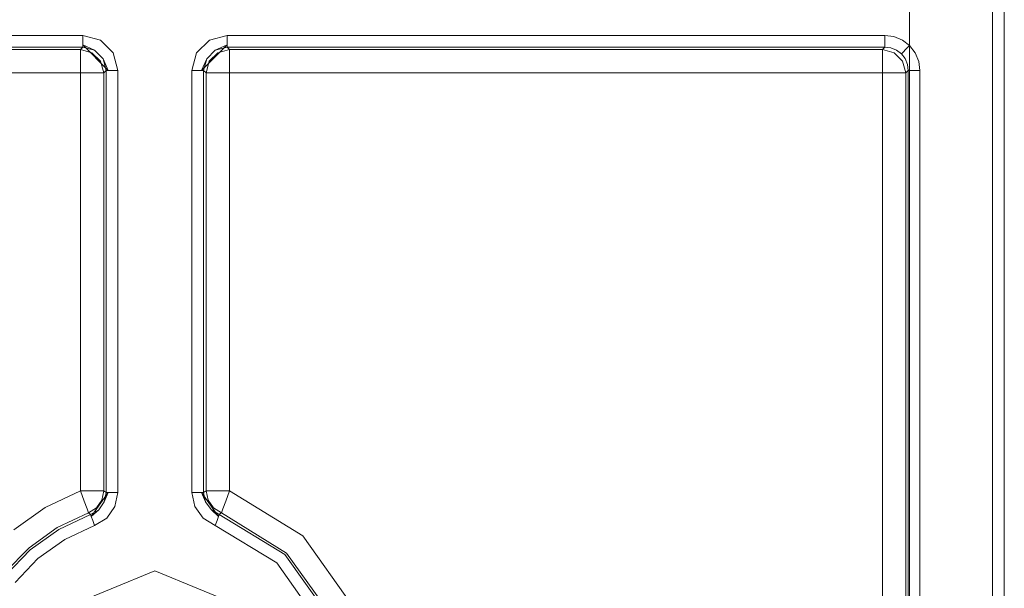
# Model space of a CAD drawing. Units: inches. Extents: x 75 to 469, y -295 to -49.
# Drawn here: x 101 to 103, y -192 to -190 of the extents above; entities that cross this region are included whole.
import ezdxf

# ---------------------------------------------------------------- set-up
doc = ezdxf.new("R2010")
doc.units = ezdxf.units.IN
doc.header["$LTSCALE"] = 0.464423
doc.header["$MEASUREMENT"] = 0
doc.layers.add('CET color Black or White', color=7, linetype='Continuous')
doc.layers.add('CET Default', color=7, linetype='Continuous')

# ---------------------------------------------------------------- blocks, each defined once
blk = doc.blocks.new('*C100')
at = {"layer": 'CET color Black or White', "linetype": 'Continuous', "lineweight": 18}
for p, q in [((-0.1969, -4.7364), (-0.1969, -4.2263)), ((-0.1969, -4.2263), (-0.1969, -4.7364)), ((-0.135, -4.2263), (-0.135, -4.7364)), ((-0.135, -4.7364), (-0.135, -4.2263)), ((-0.1288, -4.7427), (-0.1288, -4.2217)), ((-0.1288, -4.2217), (-0.1288, -4.7427)), ((-0.0978, -4.2217), (-0.0978, -4.7427)), ((-0.0978, -4.7427), (-0.0978, -4.2217)), ((-1.5228, -4.5398), (-1.456, -4.6041)), ((-1.456, -4.6041), (-1.5228, -4.5398)), ((-1.4505, -4.601), (-1.5158, -4.5374)), ((-1.5158, -4.5374), (-1.4505, -4.601)), ((-1.4794, -4.6243), (-1.5421, -4.564)), ((-1.5421, -4.564), (-1.4794, -4.6243)), ((-1.4035, -4.5607), (-1.3441, -4.6439)), ((-1.3441, -4.6439), (-1.4035, -4.5607)), ((-1.3974, -4.6753), (-1.4505, -4.601)), ((-1.4505, -4.601), (-1.3974, -4.6753)), ((-1.4289, -4.6951), (-1.4794, -4.6243)), ((-1.4794, -4.6243), (-1.4289, -4.6951)), ((-1.456, -4.6041), (-1.4022, -4.6795)), ((-1.4022, -4.6795), (-1.456, -4.6041)), ((-1.3441, -4.6439), (-1.3004, -4.7364)), ((-1.3004, -4.7364), (-1.3441, -4.6439)), ((-1.4022, -4.6795), (-1.363, -4.7635)), ((-1.363, -4.7635), (-1.4022, -4.6795)), ((-1.3585, -4.7577), (-1.3974, -4.6753)), ((-1.3974, -4.6753), (-1.3585, -4.7577)), ((-1.5113, -4.9333), (-1.6068, -4.7028)), ((-1.6068, -4.7028), (-1.5113, -4.9333)), ((-1.3922, -4.774), (-1.4289, -4.6951)), ((-1.4289, -4.6951), (-1.3922, -4.774)), ((-1.36, -4.7597), (-1.3585, -4.7577)), ((-1.3585, -4.7577), (-1.36, -4.7597)), ((-1.3585, -4.7577), (-1.3483, -4.754)), ((-1.3483, -4.754), (-1.3585, -4.7577)), ((-1.3452, -4.7788), (-1.3585, -4.7577)), ((-1.3585, -4.7577), (-1.3452, -4.7788)), ((-1.3483, -4.754), (-1.3273, -4.7463)), ((-1.3273, -4.7463), (-1.3483, -4.754)), ((-1.3273, -4.7463), (-1.3004, -4.7364)), ((-1.3004, -4.7364), (-1.3273, -4.7463)), ((-1.3004, -4.7364), (-0.1969, -4.7364)), ((-1.3004, -4.7364), (-1.3004, -4.7651)), ((-0.1969, -4.7364), (-1.3004, -4.7364)), ((-1.3004, -4.7651), (-1.3004, -4.7364)), ((-0.1969, -4.7364), (-0.1682, -4.7364)), ((-0.1969, -4.7651), (-0.1969, -4.7364)), ((-0.1682, -4.7364), (-0.1969, -4.7364)), ((-0.1969, -4.7364), (-0.1969, -4.7651)), ((-0.1907, -4.81), (-0.1233, -4.7427)), ((-0.1682, -4.7364), (-0.1459, -4.7364)), ((-0.1459, -4.7364), (-0.1682, -4.7364)), ((-0.1459, -4.7364), (-0.135, -4.7364)), ((-0.135, -4.7364), (-0.1459, -4.7364)), ((-0.135, -4.7364), (-0.1437, -4.767)), ((-0.1437, -4.767), (-0.135, -4.7364)), ((-0.1368, -4.7739), (-0.1288, -4.7427)), ((-0.1368, -4.7739), (-0.1233, -4.7427)), ((-0.1288, -4.7427), (-0.1368, -4.7739)), ((-0.135, -4.7364), (-0.1288, -4.7427)), ((-0.1288, -4.7427), (-0.135, -4.7364)), ((-0.1233, -4.7427), (-0.1288, -4.7427)), ((-0.1288, -4.7427), (-0.1233, -4.7427)), ((-0.1122, -4.7427), (-0.1233, -4.7427)), ((-0.1233, -4.7427), (-0.1122, -4.7427)), ((-0.0978, -4.7427), (-0.1122, -4.7427)), ((-0.1122, -4.7427), (-0.0978, -4.7427)), ((-0.0978, -4.7427), (-0.1102, -4.7892)), ((-0.1102, -4.7892), (-0.0978, -4.7427)), ((-1.3922, -4.774), (-1.3787, -4.7691)), ((-1.3787, -4.7691), (-1.3922, -4.774)), ((-1.3726, -4.8061), (-1.3922, -4.774)), ((-1.3922, -4.774), (-1.3726, -4.8061)), ((-1.3787, -4.7691), (-1.3682, -4.7654)), ((-1.3682, -4.7654), (-1.3787, -4.7691)), ((-1.3682, -4.7654), (-1.363, -4.7635)), ((-1.363, -4.7635), (-1.3682, -4.7654)), ((-1.3501, -4.7851), (-1.3682, -4.7654)), ((-1.3682, -4.7654), (-1.3048, -4.81)), ((-1.363, -4.7635), (-1.3615, -4.7616)), ((-1.3615, -4.7616), (-1.363, -4.7635)), ((-1.363, -4.7635), (-1.3501, -4.7851)), ((-1.3501, -4.7851), (-1.363, -4.7635)), ((-1.3615, -4.7616), (-1.36, -4.7597)), ((-1.36, -4.7597), (-1.3615, -4.7616)), ((-1.3247, -4.7931), (-1.3452, -4.7788)), ((-1.3452, -4.7788), (-1.3247, -4.7931)), ((-1.3004, -4.7651), (-1.3004, -4.7874)), ((-1.3004, -4.7874), (-1.3004, -4.7651)), ((-0.1969, -4.7874), (-0.1969, -4.7651)), ((-0.1969, -4.7651), (-0.1969, -4.7874)), ((-0.1437, -4.767), (-0.1663, -4.7896)), ((-0.1663, -4.7896), (-0.1437, -4.767)), ((-0.1594, -4.7965), (-0.1368, -4.7739)), ((-0.1368, -4.7739), (-0.1594, -4.7965)), ((-1.3418, -4.8278), (-1.3726, -4.8061)), ((-1.3726, -4.8061), (-1.3418, -4.8278)), ((-1.3501, -4.7851), (-1.3295, -4.7996)), ((-1.3295, -4.7996), (-1.3501, -4.7851)), ((-1.3295, -4.7996), (-1.3048, -4.8046)), ((-1.3295, -4.7996), (-1.3048, -4.81)), ((-1.3048, -4.8046), (-1.3295, -4.7996)), ((-1.3004, -4.7983), (-1.3247, -4.7931)), ((-1.3247, -4.7931), (-1.3004, -4.7983)), ((-1.3033, -4.8025), (-1.3048, -4.8046)), ((-1.3048, -4.8046), (-1.3033, -4.8025)), ((-1.3048, -4.8046), (-0.1907, -4.8046)), ((-1.3048, -4.81), (-1.3048, -4.8046)), ((-0.1907, -4.8046), (-1.3048, -4.8046)), ((-1.3048, -4.8046), (-1.3048, -4.81)), ((-1.3048, -4.8212), (-1.3048, -4.81)), ((-1.3048, -4.81), (-1.3048, -4.8212)), ((-1.3018, -4.8004), (-1.3033, -4.8025)), ((-1.3033, -4.8025), (-1.3018, -4.8004)), ((-1.3004, -4.7983), (-1.3018, -4.8004)), ((-1.3018, -4.8004), (-1.3004, -4.7983)), ((-1.3004, -4.7874), (-1.3004, -4.7983)), ((-1.3004, -4.7983), (-1.3004, -4.7874)), ((-0.1969, -4.7983), (-1.3004, -4.7983)), ((-1.3004, -4.7983), (-0.1969, -4.7983)), ((-0.1969, -4.7983), (-0.1969, -4.7874)), ((-0.1969, -4.7874), (-0.1969, -4.7983)), ((-0.1663, -4.7896), (-0.1969, -4.7983)), ((-0.1969, -4.7983), (-0.1663, -4.7896)), ((-0.1907, -4.8046), (-0.1969, -4.7983)), ((-0.1969, -4.7983), (-0.1907, -4.8046)), ((-0.1907, -4.8046), (-0.1594, -4.7965)), ((-0.1594, -4.7965), (-0.1907, -4.81)), ((-0.1594, -4.7965), (-0.1907, -4.8046)), ((-0.1907, -4.81), (-0.1907, -4.8046)), ((-0.1907, -4.8046), (-0.1907, -4.81)), ((-0.1907, -4.8212), (-0.1907, -4.81)), ((-0.1907, -4.81), (-0.1907, -4.8212)), ((-0.1102, -4.7892), (-0.1441, -4.8231)), ((-0.1441, -4.8231), (-0.1102, -4.7892)), ((-1.3048, -4.8355), (-1.3418, -4.8278)), ((-1.3418, -4.8278), (-1.3048, -4.8355)), ((-1.3048, -4.8355), (-1.3048, -4.8212)), ((-1.3048, -4.8212), (-1.3048, -4.8355)), ((-0.1907, -4.8355), (-1.3048, -4.8355)), ((-1.3048, -4.8355), (-0.1907, -4.8355)), ((-0.1907, -4.8355), (-0.1907, -4.8212)), ((-0.1907, -4.8212), (-0.1907, -4.8355)), ((-0.1441, -4.8231), (-0.1907, -4.8355)), ((-0.1907, -4.8355), (-0.1441, -4.8231)), ((-1.6068, -5.1639), (-1.5113, -4.9333)), ((-1.5113, -4.9333), (-1.6068, -5.1639)), ((-1.3725, -5.0605), (-1.3417, -5.0388)), ((-1.3417, -5.0388), (-1.3725, -5.0605)), ((-1.3417, -5.0388), (-1.3048, -5.0312)), ((-1.3048, -5.0312), (-1.3417, -5.0388)), ((-1.3048, -5.0312), (-0.1907, -5.0312)), ((-1.3048, -5.0312), (-1.3048, -5.0455)), ((-0.1907, -5.0312), (-1.3048, -5.0312)), ((-1.3048, -5.0455), (-1.3048, -5.0312)), ((-0.1907, -5.0312), (-0.1441, -5.0436)), ((-0.1907, -5.0312), (-0.1907, -5.0455)), ((-0.1441, -5.0436), (-0.1907, -5.0312)), ((-0.1907, -5.0455), (-0.1907, -5.0312)), ((-0.1441, -5.0436), (-0.1102, -5.0775)), ((-0.1102, -5.0775), (-0.1441, -5.0436)), ((-1.3922, -5.0927), (-1.3725, -5.0605)), ((-1.3725, -5.0605), (-1.3922, -5.0927)), ((-1.3682, -5.1013), (-1.3048, -5.0567)), ((-1.3294, -5.0671), (-1.35, -5.0815)), ((-1.35, -5.0815), (-1.3294, -5.0671)), ((-1.3294, -5.0671), (-1.3048, -5.0567)), ((-1.3048, -5.0621), (-1.3294, -5.0671)), ((-1.3294, -5.0671), (-1.3048, -5.0621)), ((-1.3247, -5.0736), (-1.3004, -5.0683)), ((-1.3004, -5.0683), (-1.3247, -5.0736)), ((-1.3048, -5.0455), (-1.3048, -5.0567)), ((-1.3048, -5.0567), (-1.3048, -5.0455)), ((-1.3048, -5.0567), (-1.3048, -5.0621)), ((-1.3048, -5.0621), (-1.3048, -5.0567)), ((-0.1907, -5.0621), (-1.3048, -5.0621)), ((-1.3048, -5.0621), (-1.3033, -5.0642)), ((-1.3033, -5.0642), (-1.3048, -5.0621)), ((-1.3048, -5.0621), (-0.1907, -5.0621)), ((-1.3033, -5.0642), (-1.3018, -5.0663)), ((-1.3018, -5.0663), (-1.3033, -5.0642)), ((-1.3018, -5.0663), (-1.3004, -5.0683)), ((-1.3004, -5.0683), (-1.3018, -5.0663)), ((-1.3004, -5.0683), (-0.1969, -5.0683)), ((-0.1969, -5.0683), (-1.3004, -5.0683)), ((-1.3004, -5.0683), (-1.3004, -5.0792)), ((-1.3004, -5.0792), (-1.3004, -5.0683)), ((-0.1969, -5.0683), (-0.1907, -5.0621)), ((-0.1907, -5.0621), (-0.1969, -5.0683)), ((-0.1969, -5.0792), (-0.1969, -5.0683)), ((-0.1969, -5.0683), (-0.1663, -5.077)), ((-0.1663, -5.077), (-0.1969, -5.0683)), ((-0.1969, -5.0683), (-0.1969, -5.0792)), ((-0.1907, -5.0455), (-0.1907, -5.0567)), ((-0.1907, -5.0567), (-0.1907, -5.0455)), ((-0.1233, -5.124), (-0.1907, -5.0567)), ((-0.1594, -5.0702), (-0.1907, -5.0567)), ((-0.1907, -5.0567), (-0.1907, -5.0621)), ((-0.1907, -5.0621), (-0.1907, -5.0567)), ((-0.1594, -5.0702), (-0.1907, -5.0621)), ((-0.1907, -5.0621), (-0.1594, -5.0702)), ((-0.1368, -5.0928), (-0.1594, -5.0702)), ((-0.1594, -5.0702), (-0.1368, -5.0928)), ((-1.4908, -5.2551), (-1.3922, -5.0927)), ((-1.3922, -5.0927), (-1.4908, -5.2551)), ((-1.3787, -5.0976), (-1.3922, -5.0927)), ((-1.3922, -5.0927), (-1.3787, -5.0976)), ((-1.35, -5.0815), (-1.3682, -5.1013)), ((-1.35, -5.0815), (-1.363, -5.1031)), ((-1.363, -5.1031), (-1.35, -5.0815)), ((-1.3585, -5.1089), (-1.3452, -5.0879)), ((-1.3452, -5.0879), (-1.3585, -5.1089)), ((-1.3452, -5.0879), (-1.3247, -5.0736)), ((-1.3247, -5.0736), (-1.3452, -5.0879)), ((-1.3004, -5.0792), (-1.3004, -5.1015)), ((-1.3004, -5.1015), (-1.3004, -5.0792)), ((-0.1969, -5.1015), (-0.1969, -5.0792)), ((-0.1969, -5.0792), (-0.1969, -5.1015)), ((-0.1663, -5.077), (-0.1437, -5.0996)), ((-0.1437, -5.0996), (-0.1663, -5.077)), ((-0.1288, -5.124), (-0.1368, -5.0928)), ((-0.1368, -5.0928), (-0.1233, -5.124)), ((-0.1368, -5.0928), (-0.1288, -5.124)), ((-0.1102, -5.0775), (-0.0978, -5.124)), ((-0.0978, -5.124), (-0.1102, -5.0775)), ((-1.363, -5.1031), (-1.4682, -5.2761)), ((-1.4682, -5.2761), (-1.363, -5.1031)), ((-1.4645, -5.2813), (-1.3585, -5.1089)), ((-1.3585, -5.1089), (-1.4645, -5.2813)), ((-1.3682, -5.1013), (-1.3787, -5.0976)), ((-1.3787, -5.0976), (-1.3682, -5.1013)), ((-1.363, -5.1031), (-1.3682, -5.1013)), ((-1.3682, -5.1013), (-1.363, -5.1031)), ((-1.3615, -5.1051), (-1.363, -5.1031)), ((-1.363, -5.1031), (-1.3615, -5.1051)), ((-1.36, -5.107), (-1.3615, -5.1051)), ((-1.3615, -5.1051), (-1.36, -5.107)), ((-1.3585, -5.1089), (-1.36, -5.107)), ((-1.36, -5.107), (-1.3585, -5.1089)), ((-1.3483, -5.1127), (-1.3585, -5.1089)), ((-1.3585, -5.1089), (-1.3483, -5.1127)), ((-1.3273, -5.1204), (-1.3483, -5.1127)), ((-1.3483, -5.1127), (-1.3273, -5.1204)), ((-1.3004, -5.1302), (-1.3273, -5.1204)), ((-1.3273, -5.1204), (-1.3004, -5.1302)), ((-1.3004, -5.1015), (-1.3004, -5.1302)), ((-1.3004, -5.1302), (-1.3004, -5.1015)), ((-0.1969, -5.1302), (-0.1969, -5.1015)), ((-0.1969, -5.1015), (-0.1969, -5.1302)), ((-0.1437, -5.0996), (-0.135, -5.1302)), ((-0.135, -5.1302), (-0.1437, -5.0996)), ((-1.3004, -5.1302), (-1.4193, -5.3236)), ((-1.4193, -5.3236), (-1.3004, -5.1302)), ((-0.1969, -5.1302), (-1.3004, -5.1302)), ((-1.3004, -5.1302), (-0.1969, -5.1302)), ((-0.1969, -6.8548), (-0.1969, -5.1302)), ((-0.1969, -5.1302), (-0.1969, -6.8548)), ((-0.1682, -5.1302), (-0.1969, -5.1302)), ((-0.1969, -5.1302), (-0.1682, -5.1302)), ((-0.1459, -5.1302), (-0.1682, -5.1302)), ((-0.1682, -5.1302), (-0.1459, -5.1302)), ((-0.135, -5.1302), (-0.1459, -5.1302)), ((-0.1459, -5.1302), (-0.135, -5.1302)), ((-0.1288, -5.124), (-0.135, -5.1302)), ((-0.135, -5.1302), (-0.1288, -5.124)), ((-0.135, -5.1302), (-0.135, -6.8548)), ((-0.135, -6.8548), (-0.135, -5.1302)), ((-0.1288, -6.861), (-0.1288, -5.124)), ((-0.1288, -5.124), (-0.1288, -6.861)), ((-0.1233, -5.124), (-0.1288, -5.124)), ((-0.1288, -5.124), (-0.1233, -5.124)), ((-0.1122, -5.124), (-0.1233, -5.124)), ((-0.1233, -5.124), (-0.1122, -5.124)), ((-0.0978, -5.124), (-0.1122, -5.124)), ((-0.1122, -5.124), (-0.0978, -5.124)), ((-0.0978, -5.124), (-0.0978, -6.861)), ((-0.0978, -6.861), (-0.0978, -5.124)), ((-1.6455, -5.3655), (-1.4908, -5.2551)), ((-1.4908, -5.2551), (-1.6455, -5.3655)), ((-1.4682, -5.2761), (-1.6329, -5.3938)), ((-1.6329, -5.3938), (-1.4682, -5.2761)), ((-1.6292, -5.3989), (-1.4645, -5.2813)), ((-1.4645, -5.2813), (-1.6292, -5.3989)), ((-1.4193, -5.3236), (-1.6039, -5.4554)), ((-1.6039, -5.4554), (-1.4193, -5.3236)), ((-1.8953, -6.8548), (-0.1969, -6.8548)), ((-0.1969, -6.8548), (-1.8953, -6.8548)), ((-0.1969, -6.8835), (-0.1969, -6.8548)), ((-0.1969, -6.8548), (-0.1682, -6.8548)), ((-0.1969, -6.8548), (-0.1969, -6.8835)), ((-0.1682, -6.8548), (-0.1969, -6.8548)), ((-0.1682, -6.8548), (-0.1459, -6.8548)), ((-0.1459, -6.8548), (-0.1682, -6.8548)), ((-0.1459, -6.8548), (-0.135, -6.8548)), ((-0.135, -6.8548), (-0.1459, -6.8548)), ((-0.135, -6.8548), (-0.1437, -6.8854)), ((-0.1437, -6.8854), (-0.135, -6.8548)), ((-0.135, -6.8548), (-0.1288, -6.861)), ((-0.1288, -6.861), (-0.135, -6.8548)), ((-0.1307, -6.8771), (-0.1288, -6.861)), ((-0.1288, -6.861), (-0.1307, -6.8771)), ((-0.1233, -6.861), (-0.1288, -6.861)), ((-0.1288, -6.861), (-0.1233, -6.861)), ((-0.1122, -6.861), (-0.1233, -6.861)), ((-0.1233, -6.861), (-0.1122, -6.861)), ((-0.0978, -6.861), (-0.1122, -6.861)), ((-0.1122, -6.861), (-0.0978, -6.861)), ((-0.0978, -6.861), (-0.101, -6.885)), ((-0.101, -6.885), (-0.0978, -6.861)), ((-0.1969, -6.9058), (-0.1969, -6.8835)), ((-0.1969, -6.8835), (-0.1969, -6.9058)), ((-0.1437, -6.8854), (-0.1663, -6.908)), ((-0.1663, -6.908), (-0.1437, -6.8854)), ((-0.1369, -6.8923), (-0.1307, -6.8771)), ((-0.1307, -6.8771), (-0.1369, -6.8923)), ((-0.101, -6.885), (-0.1103, -6.9077)), ((-0.1103, -6.9077), (-0.101, -6.885)), ((-0.1969, -6.9167), (-1.8953, -6.9167)), ((-1.8953, -6.9167), (-0.1969, -6.9167)), ((-0.1969, -6.9167), (-0.1969, -6.9058)), ((-0.1969, -6.9058), (-0.1969, -6.9167)), ((-0.1663, -6.908), (-0.1969, -6.9167)), ((-0.1969, -6.9167), (-0.1663, -6.908)), ((-0.1907, -6.9229), (-0.1969, -6.9167)), ((-0.1969, -6.9167), (-0.1907, -6.9229)), ((-0.1593, -6.9148), (-0.1745, -6.9209)), ((-0.1745, -6.9209), (-0.1593, -6.9148)), ((-0.1466, -6.9051), (-0.1593, -6.9148)), ((-0.1593, -6.9148), (-0.1466, -6.9051)), ((-0.1466, -6.9051), (-0.1369, -6.8923)), ((-0.1369, -6.8923), (-0.1466, -6.9051)), ((-0.1425, -6.9092), (-0.1466, -6.9051)), ((-0.1466, -6.9051), (-0.1425, -6.9092)), ((-0.1347, -6.917), (-0.1425, -6.9092)), ((-0.1425, -6.9092), (-0.1347, -6.917)), ((-0.1249, -6.9267), (-0.1347, -6.917)), ((-0.1347, -6.917), (-0.1249, -6.9267)), ((-0.1103, -6.9077), (-0.1249, -6.9267)), ((-0.1249, -6.9267), (-0.1103, -6.9077)), ((2.3213, -6.9267), (-2.3213, -6.9267)), ((-2.3213, -6.9267), (2.3213, -6.9267)), ((-1.9052, -6.9229), (-0.1907, -6.9229)), ((-0.1907, -6.9229), (-1.9052, -6.9229)), ((-0.1745, -6.9209), (-0.1907, -6.9229)), ((-0.1907, -6.9229), (-0.1745, -6.9209)), ((-0.1907, -6.9229), (-0.1907, -6.9283)), ((-0.1907, -6.9283), (-0.1907, -6.9229)), ((-0.1907, -6.9283), (-0.1907, -6.9395)), ((-0.1907, -6.9395), (-0.1907, -6.9283)), ((-0.1907, -6.9395), (-0.1907, -6.9538)), ((-0.1907, -6.9538), (-0.1907, -6.9395)), ((-0.1667, -6.9507), (-0.144, -6.9414)), ((-0.144, -6.9414), (-0.1667, -6.9507)), ((-0.144, -6.9414), (-0.1249, -6.9267)), ((-0.1249, -6.9267), (-0.144, -6.9414)), ((-0.1907, -6.9538), (-1.9052, -6.9538)), ((-1.9052, -6.9538), (-0.1907, -6.9538)), ((-0.1907, -6.9538), (-0.1667, -6.9507)), ((-0.1667, -6.9507), (-0.1907, -6.9538)), ((-2.408, -7.1454), (2.408, -7.1454)), ((2.408, -7.1454), (-2.408, -7.1454)), ((-2.4096, -7.1767), (2.4096, -7.1767)), ((2.4096, -7.1767), (-2.4096, -7.1767)), ((2.408, -7.1767), (-2.408, -7.1767)), ((-2.408, -7.1767), (2.408, -7.1767))]:
    blk.add_line(p, q, dxfattribs=at)

msp = doc.modelspace()

# ---------------------------------------------------------------- block references
at = {"layer": 'CET Default', "linetype": 'Continuous', "lineweight": 0, "rotation": 90.00000250447816}
msp.add_blockref('*C100', (95.9801, -190.0168), dxfattribs=at)

doc.saveas('drawing.dxf')
